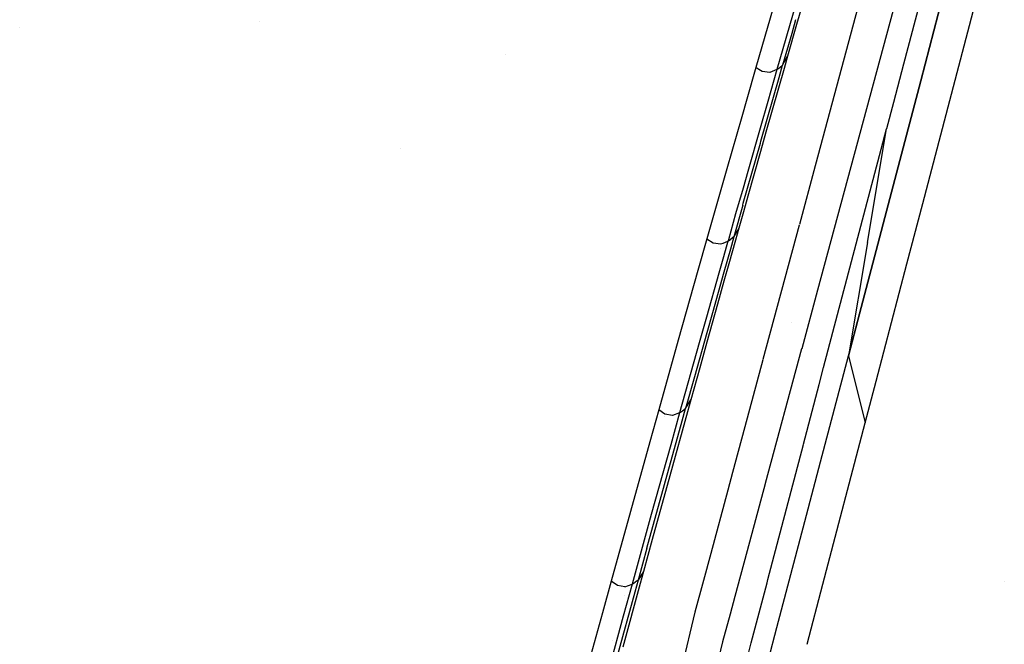
# Model space of a CAD drawing. Units: millimetres. Extents: x -1703 to 8400, y -1568 to 8501.
# Drawn here: x -1008 to -932, y 2569 to 2618 of the extents above; entities that cross this region are included whole.
import ezdxf

# ---------------------------------------------------------------- set-up
doc = ezdxf.new("R2010")
doc.units = ezdxf.units.MM
doc.layers.add('1', color=7, linetype='CONTINUOUS', true_color=0xffffff)

msp = doc.modelspace()

# ---------------------------------------------------------------- linework, layer by layer
at = {"layer": '1', "color": 18, "linetype": 'CONTINUOUS'}
for p, q in [((-940.081729, 2630.728592, 2564.208501), (-946.633449, 2606.396361, 2512.827174)), ((-940.081729, 2630.728592, 2564.208501), (-946.633449, 2606.396361, 2512.827174)), ((-938.338192, 2603.490008, 2612.414768), (-932.953103, 2624.007548, 2655.323633)), ((-938.338192, 2603.490008, 2612.414768), (-932.953103, 2624.007548, 2655.323633)), ((-935.667, 2623.717489, 2641.555024), (-938.492228, 2612.954451, 2619.044842)), ((-938.492228, 2612.954451, 2619.044842), (-935.667, 2623.717489, 2641.555024)), ((-949.171364, 2621.074408, 2603.017583), (-950.98376, 2614.779293, 2589.677732)), ((-949.171364, 2621.074408, 2603.017583), (-950.98376, 2614.779293, 2589.677732)), ((-946.907054, 2621.353627, 2601.014441), (-948.064387, 2617.317647, 2592.49188)), ((-939.924004, 2621.0388, 2549.497552), (-946.458159, 2596.802713, 2498.267166)), ((-939.924004, 2621.0388, 2549.497552), (-946.458159, 2596.802713, 2498.267166)), ((-948.160061, 2618.803509, 2598.416167), (-949.592292, 2613.822192, 2587.883487)), ((-948.160061, 2618.803509, 2598.416167), (-949.592292, 2613.822192, 2587.883487)), ((-938.589185, 2618.909633, 2586.106685), (-939.813465, 2614.250246, 2576.363406)), ((-1008.005302, 2617.102797, 2199.659353), (-1008.005302, 2617.102797, 2199.659353)), ((-1008.005302, 2617.102797, 2199.659353), (-1008.005302, 2617.102797, 2199.659353)), ((-989.500776, 2617.573427, 2184.796235), (-989.500776, 2617.573427, 2184.796235)), ((-948.064387, 2617.317647, 2592.49188), (-948.767304, 2614.852637, 2587.284818)), ((-948.139388, 2617.675277, 2595.093282), (-948.442161, 2616.623372, 2592.870966)), ((-948.139388, 2617.675277, 2595.093282), (-948.442161, 2616.623372, 2592.870966)), ((-948.442161, 2616.623372, 2592.870966), (-949.147522, 2614.159554, 2587.663665)), ((-948.442161, 2616.623372, 2592.870966), (-949.147522, 2614.159554, 2587.663665)), ((-970.556682, 2614.977922, 2516.200069), (-970.556682, 2614.977922, 2516.200069)), ((-970.556682, 2614.977922, 2516.200069), (-970.556682, 2614.977922, 2516.200069)), ((-950.983781, 2614.779221, 2589.67758), (-951.209068, 2613.996714, 2588.019386)), ((-950.983781, 2614.779221, 2589.67758), (-951.209068, 2613.996714, 2588.019386)), ((-949.147522, 2614.159554, 2587.663665), (-948.767304, 2614.852637, 2587.284818)), ((-949.147522, 2614.159554, 2587.663665), (-948.767304, 2614.852637, 2587.284818)), ((-948.767304, 2614.852637, 2587.284818), (-949.033022, 2613.919467, 2585.313335)), ((-951.209068, 2613.996714, 2588.019386), (-951.913774, 2611.538619, 2582.808748)), ((-951.209068, 2613.996714, 2588.019386), (-951.913774, 2611.538619, 2582.808748)), ((-950.966567, 2613.837075, 2588.061988), (-951.209068, 2613.996714, 2588.019386)), ((-950.966567, 2613.837075, 2588.061988), (-951.209068, 2613.996714, 2588.019386)), ((-949.592292, 2613.822192, 2587.883487), (-949.369907, 2613.990754, 2587.773576)), ((-949.592292, 2613.822192, 2587.883487), (-949.369907, 2613.990754, 2587.773576)), ((-949.414194, 2613.226861, 2585.692182), (-949.147522, 2614.159554, 2587.663665)), ((-949.414194, 2613.226861, 2585.692182), (-949.147522, 2614.159554, 2587.663665)), ((-949.369907, 2613.990754, 2587.773576), (-949.147522, 2614.159554, 2587.663665)), ((-949.369907, 2613.990754, 2587.773576), (-949.147522, 2614.159554, 2587.663665)), ((-939.813506, 2614.25009, 2576.363079), (-940.590799, 2611.291856, 2570.177093)), ((-939.813487, 2614.250164, 2576.363234), (-939.8135, 2614.250114, 2576.36313)), ((-950.715065, 2613.671511, 2588.10617), (-950.966545, 2613.837061, 2588.061991)), ((-950.715065, 2613.671511, 2588.10617), (-950.966545, 2613.837061, 2588.061991)), ((-950.818896, 2608.299702, 2575.27639), (-949.414194, 2613.226861, 2585.692182)), ((-950.818896, 2608.299702, 2575.27639), (-949.414194, 2613.226861, 2585.692182)), ((-950.122774, 2613.607615, 2588.056579), (-950.715065, 2613.671511, 2588.10617)), ((-950.122774, 2613.607615, 2588.056579), (-950.715065, 2613.671511, 2588.10617)), ((-949.033022, 2613.919467, 2585.313335), (-950.432777, 2608.990163, 2574.898496)), ((-949.592292, 2613.822192, 2587.883487), (-950.297296, 2611.359805, 2582.675472)), ((-949.592292, 2613.822192, 2587.883487), (-950.297296, 2611.359805, 2582.675472)), ((-949.592292, 2613.822192, 2587.883487), (-950.122774, 2613.607615, 2588.056579)), ((-949.592292, 2613.822192, 2587.883487), (-950.122774, 2613.607615, 2588.056579)), ((-949.914889, 2613.691704, 2584.71505), (-949.914889, 2613.691704, 2584.71505)), ((-938.492246, 2612.954381, 2619.044697), (-939.716469, 2608.290562, 2609.290628)), ((-939.716469, 2608.290562, 2609.290628), (-938.492246, 2612.954381, 2619.044697)), ((-951.913774, 2611.538619, 2582.808748), (-952.300123, 2610.186242, 2579.941118)), ((-951.913774, 2611.538619, 2582.808748), (-952.300123, 2610.186242, 2579.941118)), ((-950.297296, 2611.359805, 2582.675472), (-950.883729, 2609.304278, 2578.327035)), ((-950.297296, 2611.359805, 2582.675472), (-950.883729, 2609.304278, 2578.327035)), ((-940.590799, 2611.291856, 2570.177093), (-941.129565, 2609.242648, 2565.892473)), ((-952.300125, 2610.186234, 2579.941103), (-953.450918, 2606.157988, 2571.399465)), ((-952.300125, 2610.186234, 2579.941103), (-953.450918, 2606.157988, 2571.399465)), ((-950.883746, 2609.304217, 2578.326907), (-951.835155, 2605.969399, 2571.27215)), ((-950.883746, 2609.304217, 2578.326907), (-951.835155, 2605.969399, 2571.27215)), ((-951.24159, 2609.022466, 2574.838572), (-951.24159, 2609.022466, 2574.838572)), ((-950.432777, 2608.990163, 2574.898496), (-950.850958, 2607.510607, 2571.771769)), ((-942.595661, 2600.492209, 2570.287481), (-941.129565, 2609.242648, 2565.892473)), ((-942.595661, 2600.492209, 2570.287481), (-941.129565, 2609.242648, 2565.892473)), ((-941.668868, 2607.199401, 2561.603799), (-941.129565, 2609.242648, 2565.892473)), ((-952.178151, 2603.510322, 2565.148967), (-950.86258, 2608.14578, 2574.950912)), ((-952.178151, 2603.510322, 2565.148967), (-950.86258, 2608.14578, 2574.950912)), ((-950.862564, 2608.145838, 2574.951035), (-950.818896, 2608.299702, 2575.27639)), ((-950.862564, 2608.145838, 2574.951035), (-950.818896, 2608.299702, 2575.27639)), ((-939.716502, 2608.290436, 2609.290364), (-943.211854, 2594.974488, 2581.44094)), ((-943.211854, 2594.974488, 2581.44094), (-939.716502, 2608.290436, 2609.290364)), ((-939.716499, 2608.290447, 2609.290387), (-939.716499, 2608.290447, 2609.290387)), ((-939.716499, 2608.290447, 2609.290387), (-939.716499, 2608.290447, 2609.290387)), ((-939.716484, 2608.290506, 2609.290511), (-939.716498, 2608.290451, 2609.290394)), ((-939.716498, 2608.290451, 2609.290394), (-939.716484, 2608.290506, 2609.290511)), ((-978.608784, 2607.763904, 2188.787707), (-978.608784, 2607.763904, 2188.787707)), ((-978.608784, 2607.763904, 2188.787707), (-978.608784, 2607.763904, 2188.787707)), ((-950.850974, 2607.510549, 2571.771648), (-951.825857, 2604.061335, 2564.482465)), ((-943.825662, 2599.023551, 2544.450298), (-941.668868, 2607.199401, 2561.603799)), ((-946.633768, 2606.395176, 2512.824673), (-947.849543, 2601.879945, 2503.290053)), ((-946.633768, 2606.395176, 2512.824673), (-947.849543, 2601.879945, 2503.290053)), ((-946.633518, 2606.396102, 2512.826628), (-946.633756, 2606.395221, 2512.824768)), ((-946.633518, 2606.396102, 2512.826628), (-946.633756, 2606.395221, 2512.824768)), ((-953.450918, 2606.157988, 2571.399465), (-953.80407, 2604.915585, 2568.764058)), ((-953.450918, 2606.157988, 2571.399465), (-953.80407, 2604.915585, 2568.764058)), ((-951.835155, 2605.969399, 2571.27215), (-952.199623, 2604.685555, 2568.555199)), ((-951.835155, 2605.969399, 2571.27215), (-952.199623, 2604.685555, 2568.555199)), ((-953.804087, 2604.915524, 2568.76393), (-954.980016, 2600.77855, 2559.988514)), ((-953.804087, 2604.915524, 2568.76393), (-954.980016, 2600.77855, 2559.988514)), ((-952.199625, 2604.685547, 2568.555182), (-952.766781, 2602.687731, 2564.327279)), ((-952.199625, 2604.685547, 2568.555182), (-952.766781, 2602.687731, 2564.327279)), ((-952.216983, 2603.373498, 2564.859644), (-952.913523, 2600.910634, 2559.650674)), ((-952.216983, 2603.373498, 2564.859644), (-952.913523, 2600.910634, 2559.650674)), ((-952.216983, 2603.373498, 2564.859644), (-952.178154, 2603.510314, 2565.14895)), ((-952.216983, 2603.373498, 2564.859644), (-952.178154, 2603.510314, 2565.14895)), ((-951.825857, 2604.061335, 2564.482465), (-952.166142, 2602.853006, 2561.928314)), ((-939.562413, 2598.825645, 2602.660064), (-938.338201, 2603.489973, 2612.414695)), ((-939.562413, 2598.825645, 2602.660064), (-938.338201, 2603.489973, 2612.414695)), ((-952.767218, 2602.686194, 2564.324024), (-953.33127, 2600.699308, 2560.119252)), ((-952.767218, 2602.686194, 2564.324024), (-953.33127, 2600.699308, 2560.119252)), ((-952.166144, 2602.852998, 2561.928296), (-952.519774, 2601.597279, 2559.273973)), ((-947.864265, 2601.82527, 2503.174598), (-950.659614, 2591.443708, 2481.252301)), ((-947.864265, 2601.82527, 2503.174598), (-950.659614, 2591.443708, 2481.252301)), ((-947.851022, 2601.874453, 2503.278455), (-947.851048, 2601.874358, 2503.278256)), ((-947.851022, 2601.874453, 2503.278455), (-947.851048, 2601.874358, 2503.278256)), ((-947.850985, 2601.874592, 2503.278748), (-947.851017, 2601.87447, 2503.278492)), ((-947.850985, 2601.874592, 2503.278748), (-947.851017, 2601.87447, 2503.278492)), ((-947.850938, 2601.874764, 2503.279113), (-947.85097, 2601.874645, 2503.278861)), ((-947.850938, 2601.874764, 2503.279113), (-947.85097, 2601.874645, 2503.278861)), ((-947.849938, 2601.878477, 2503.286954), (-947.850936, 2601.874774, 2503.279134)), ((-947.849938, 2601.878477, 2503.286954), (-947.850936, 2601.874774, 2503.279134)), ((-952.519774, 2601.597279, 2559.273973), (-952.913523, 2600.910634, 2559.650674)), ((-952.519774, 2601.597279, 2559.273973), (-952.913523, 2600.910634, 2559.650674)), ((-952.519774, 2601.597279, 2559.273973), (-952.781916, 2600.665063, 2557.302967)), ((-948.012044, 2601.27644, 2444.457212), (-948.012044, 2601.27644, 2444.457212)), ((-954.980016, 2600.77855, 2559.988514), (-955.675721, 2598.321646, 2554.775968)), ((-954.980016, 2600.77855, 2559.988514), (-955.675721, 2598.321646, 2554.775968)), ((-954.980016, 2600.77855, 2559.988514), (-954.491615, 2600.446433, 2560.080305)), ((-954.980016, 2600.77855, 2559.988514), (-954.491615, 2600.446433, 2560.080305)), ((-954.491615, 2600.446433, 2560.080305), (-953.900039, 2600.373715, 2560.03572)), ((-954.491615, 2600.446433, 2560.080305), (-953.900039, 2600.373715, 2560.03572)), ((-953.900039, 2600.373715, 2560.03572), (-953.722358, 2600.442293, 2559.979734)), ((-953.900039, 2600.373715, 2560.03572), (-953.722358, 2600.442293, 2559.979734)), ((-953.722355, 2600.442294, 2559.979733), (-953.365088, 2600.580186, 2559.867159)), ((-953.722355, 2600.442294, 2559.979733), (-953.365088, 2600.580186, 2559.867159)), ((-953.365088, 2600.580186, 2559.867159), (-953.703032, 2599.385344, 2557.338131)), ((-953.365088, 2600.580186, 2559.867159), (-953.703032, 2599.385344, 2557.338131)), ((-953.331312, 2600.699161, 2560.118942), (-953.365088, 2600.580186, 2559.867159)), ((-953.331312, 2600.699161, 2560.118942), (-953.365088, 2600.580186, 2559.867159)), ((-953.365088, 2600.580186, 2559.867159), (-953.329613, 2600.606145, 2559.850152)), ((-953.365088, 2600.580186, 2559.867159), (-953.329613, 2600.606145, 2559.850152)), ((-953.329569, 2600.606178, 2559.850131), (-953.139305, 2600.74541, 2559.758916)), ((-953.329569, 2600.606178, 2559.850131), (-953.139305, 2600.74541, 2559.758916)), ((-952.781916, 2600.665063, 2557.302967), (-953.297073, 2598.827584, 2553.417928)), ((-952.913523, 2600.910634, 2559.650674), (-953.176618, 2599.978656, 2557.67943)), ((-952.913523, 2600.910634, 2559.650674), (-953.176618, 2599.978656, 2557.67943)), ((-952.913523, 2600.910634, 2559.650674), (-953.139305, 2600.74541, 2559.758916)), ((-952.913523, 2600.910634, 2559.650674), (-953.139305, 2600.74541, 2559.758916)), ((-942.595661, 2600.492209, 2570.287481), (-944.061756, 2591.742009, 2574.682489)), ((-942.595661, 2600.492209, 2570.287481), (-944.061756, 2591.742009, 2574.682489)), ((-953.924178, 2600.036111, 2555.22811), (-953.924178, 2600.036111, 2555.22811)), ((-953.924178, 2600.036111, 2555.22811), (-953.924178, 2600.036111, 2555.22811)), ((-953.176618, 2599.978656, 2557.67943), (-953.681133, 2598.186731, 2553.888613)), ((-953.176618, 2599.978656, 2557.67943), (-953.681133, 2598.186731, 2553.888613)), ((-953.703046, 2599.385293, 2557.338024), (-954.06127, 2598.118752, 2554.657236)), ((-953.703046, 2599.385293, 2557.338024), (-954.06127, 2598.118752, 2554.657236)), ((-953.297122, 2598.827408, 2553.417555), (-953.668629, 2597.502307, 2550.615854)), ((-945.980787, 2590.845793, 2527.297273), (-943.825662, 2599.023551, 2544.450298)), ((-941.934288, 2589.788646, 2583.760753), (-939.562443, 2598.825531, 2602.659826)), ((-941.934288, 2589.788646, 2583.760753), (-939.562443, 2598.825531, 2602.659826)), ((-955.675721, 2598.321646, 2554.775968), (-957.192779, 2592.944115, 2543.362632)), ((-955.675721, 2598.321646, 2554.775968), (-957.192779, 2592.944115, 2543.362632)), ((-954.06127, 2598.118752, 2554.657236), (-955.018078, 2594.722811, 2547.467271)), ((-954.06127, 2598.118752, 2554.657236), (-955.018078, 2594.722811, 2547.467271)), ((-953.681147, 2598.186682, 2553.88851), (-954.56332, 2595.053405, 2547.260061)), ((-953.681147, 2598.186682, 2553.88851), (-954.56332, 2595.053405, 2547.260061)), ((-953.668642, 2597.50226, 2550.615753), (-954.163432, 2595.737427, 2546.884313)), ((-946.458493, 2596.801473, 2498.264546), (-947.674265, 2592.292009, 2488.732413)), ((-946.458493, 2596.801473, 2498.264546), (-947.674265, 2592.292009, 2488.732413)), ((-946.458166, 2596.802687, 2498.267113), (-946.458475, 2596.801542, 2498.264691)), ((-946.458166, 2596.802687, 2498.267113), (-946.458475, 2596.801542, 2498.264691)), ((-954.163432, 2595.737427, 2546.884313), (-954.982937, 2592.799463, 2540.671171)), ((-954.56332, 2595.053405, 2547.260061), (-954.995909, 2593.509406, 2543.992808)), ((-954.56332, 2595.053405, 2547.260061), (-954.995909, 2593.509406, 2543.992808)), ((-943.211854, 2594.974488, 2581.44094), (-944.061756, 2591.742009, 2574.682489)), ((-944.061756, 2591.742009, 2574.682489), (-943.211854, 2594.974488, 2581.44094)), ((-955.018079, 2594.722808, 2547.467265), (-955.579281, 2592.730969, 2543.250099)), ((-955.018079, 2594.722808, 2547.467265), (-955.579281, 2592.730969, 2543.250099)), ((-948.427305, 2594.323328, 2429.353267), (-948.427305, 2594.323328, 2429.353267)), ((-954.995909, 2593.509403, 2543.992803), (-955.943048, 2590.128869, 2536.839262)), ((-954.995909, 2593.509403, 2543.992803), (-955.943048, 2590.128869, 2536.839262)), ((-957.192779, 2592.944115, 2543.362632), (-958.701313, 2587.567776, 2531.947866)), ((-957.192779, 2592.944115, 2543.362632), (-958.701313, 2587.567776, 2531.947866)), ((-955.579281, 2592.730969, 2543.250099), (-957.088947, 2587.34414, 2531.841531)), ((-955.579281, 2592.730969, 2543.250099), (-957.088947, 2587.34414, 2531.841531)), ((-954.982938, 2592.799461, 2540.671166), (-955.537796, 2590.810269, 2536.464468)), ((-947.677513, 2592.27996, 2488.706945), (-950.478871, 2581.889336, 2466.743183)), ((-947.677513, 2592.27996, 2488.706945), (-950.478871, 2581.889336, 2466.743183)), ((-947.677498, 2592.280015, 2488.707061), (-947.677498, 2592.280015, 2488.707061)), ((-947.677498, 2592.280015, 2488.707061), (-947.677498, 2592.280015, 2488.707061)), ((-947.677219, 2592.281051, 2488.709251), (-947.677219, 2592.281051, 2488.709251)), ((-947.677219, 2592.281051, 2488.709251), (-947.677219, 2592.281051, 2488.709251)), ((-947.676933, 2592.282109, 2488.711488), (-947.676933, 2592.282109, 2488.711488)), ((-947.676933, 2592.282109, 2488.711488), (-947.676933, 2592.282109, 2488.711488)), ((-947.675773, 2592.286415, 2488.72059), (-947.676453, 2592.283893, 2488.715258)), ((-947.675773, 2592.286415, 2488.72059), (-947.676453, 2592.283893, 2488.715258)), ((-947.675742, 2592.28653, 2488.720832), (-947.675754, 2592.286485, 2488.720738)), ((-947.675742, 2592.28653, 2488.720832), (-947.675754, 2592.286485, 2488.720738)), ((-947.674282, 2592.291946, 2488.73228), (-947.674374, 2592.291603, 2488.731556)), ((-947.674282, 2592.291946, 2488.73228), (-947.674374, 2592.291603, 2488.731556)), ((-950.661704, 2591.435949, 2481.235916), (-951.875208, 2586.929154, 2471.71911)), ((-950.661704, 2591.435949, 2481.235916), (-951.875208, 2586.929154, 2471.71911)), ((-950.661644, 2591.43617, 2481.236382), (-950.661688, 2591.436006, 2481.236037)), ((-950.661644, 2591.43617, 2481.236382), (-950.661688, 2591.436006, 2481.236037)), ((-950.660896, 2591.438948, 2481.242249), (-950.66151, 2591.436666, 2481.23743)), ((-950.660896, 2591.438948, 2481.242249), (-950.66151, 2591.436666, 2481.23743)), ((-950.660892, 2591.438962, 2481.242278), (-950.660894, 2591.438957, 2481.242269)), ((-950.660892, 2591.438962, 2481.242278), (-950.660894, 2591.438957, 2481.242269)), ((-950.660887, 2591.438983, 2481.242323), (-950.660891, 2591.438967, 2481.242289)), ((-950.660887, 2591.438983, 2481.242323), (-950.660891, 2591.438967, 2481.242289)), ((-950.660758, 2591.439462, 2481.243334), (-950.660886, 2591.438985, 2481.242326)), ((-950.660758, 2591.439462, 2481.243334), (-950.660886, 2591.438985, 2481.242326)), ((-946.216224, 2583.564974, 2557.589819), (-944.061756, 2591.742009, 2574.682489)), ((-946.216224, 2583.564974, 2557.589819), (-944.061756, 2591.742009, 2574.682489)), ((-944.061756, 2591.742009, 2574.682489), (-942.783356, 2586.558312, 2577.007547)), ((-944.061756, 2591.742009, 2574.682489), (-942.783356, 2586.558312, 2577.007547)), ((-955.537796, 2590.810269, 2536.464468), (-956.222296, 2588.347167, 2531.254068)), ((-946.325359, 2589.536186, 2524.550584), (-945.980787, 2590.845793, 2527.297273)), ((-955.943048, 2590.128869, 2536.839262), (-956.63029, 2587.666959, 2531.628624)), ((-955.943048, 2590.128869, 2536.839262), (-956.63029, 2587.666959, 2531.628624)), ((-942.783356, 2586.558312, 2577.007547), (-941.934288, 2589.788646, 2583.760753)), ((-942.783356, 2586.558312, 2577.007547), (-941.934288, 2589.788646, 2583.760753)), ((-947.539711, 2584.92083, 2514.87062), (-946.325732, 2589.53477, 2524.547612)), ((-946.325717, 2589.534826, 2524.54773), (-946.325375, 2589.536129, 2524.550463)), ((-956.63029, 2587.666959, 2531.628624), (-956.222296, 2588.347167, 2531.254068)), ((-956.63029, 2587.666959, 2531.628624), (-956.222296, 2588.347167, 2531.254068)), ((-956.222296, 2588.347167, 2531.254068), (-956.480682, 2587.415665, 2529.283777)), ((-948.653486, 2588.659942, 2474.004709), (-948.653486, 2588.659942, 2474.004709)), ((-958.701313, 2587.567776, 2531.947866), (-959.387541, 2585.112303, 2526.732937)), ((-958.701313, 2587.567776, 2531.947866), (-959.387541, 2585.112303, 2526.732937)), ((-958.219051, 2587.228507, 2532.044426), (-958.701313, 2587.567776, 2531.947866)), ((-958.219051, 2587.228507, 2532.044426), (-958.701313, 2587.567776, 2531.947866)), ((-956.480682, 2587.415665, 2529.283777), (-957.842946, 2582.489461, 2518.861309)), ((-957.088947, 2587.34414, 2531.841531), (-956.859589, 2587.505549, 2531.734958)), ((-957.088947, 2587.34414, 2531.841531), (-956.859589, 2587.505549, 2531.734958)), ((-956.889689, 2586.736172, 2529.657856), (-956.63029, 2587.666959, 2531.628624)), ((-956.889689, 2586.736172, 2529.657856), (-956.63029, 2587.666959, 2531.628624)), ((-956.859589, 2587.505549, 2531.734958), (-956.63029, 2587.666959, 2531.628624)), ((-956.859589, 2587.505549, 2531.734958), (-956.63029, 2587.666959, 2531.628624)), ((-948.797427, 2588.126045, 2415.891175), (-948.797427, 2588.126045, 2415.891175)), ((-958.257377, 2581.81259, 2519.234672), (-956.889689, 2586.736172, 2529.657856)), ((-958.257377, 2581.81259, 2519.234672), (-956.889689, 2586.736172, 2529.657856)), ((-958.224456, 2587.087089, 2527.098886), (-958.224456, 2587.087089, 2527.098886)), ((-958.224456, 2587.087089, 2527.098886), (-958.224456, 2587.087089, 2527.098886)), ((-957.628489, 2587.146491, 2532.005563), (-958.219051, 2587.228507, 2532.044426)), ((-957.628489, 2587.146491, 2532.005563), (-958.219051, 2587.228507, 2532.044426)), ((-957.088947, 2587.34414, 2531.841531), (-957.775772, 2584.883898, 2526.629463)), ((-957.088947, 2587.34414, 2531.841531), (-957.775772, 2584.883898, 2526.629463)), ((-957.088947, 2587.34414, 2531.841531), (-957.628489, 2587.146491, 2532.005563)), ((-957.088947, 2587.34414, 2531.841531), (-957.628489, 2587.146491, 2532.005563)), ((-951.875211, 2586.929143, 2471.719086), (-953.003147, 2582.740135, 2462.873338)), ((-951.875211, 2586.929143, 2471.719086), (-953.003147, 2582.740135, 2462.873338)), ((-946.043574, 2574.118683, 2551.04921), (-942.783356, 2586.558312, 2577.007547)), ((-946.043574, 2574.118683, 2551.04921), (-942.783356, 2586.558312, 2577.007547)), ((-959.387541, 2585.112303, 2526.732937), (-960.883439, 2579.737872, 2515.315548)), ((-959.387541, 2585.112303, 2526.732937), (-960.883439, 2579.737872, 2515.315548)), ((-957.775772, 2584.883898, 2526.629463), (-959.272921, 2579.4985, 2515.21875)), ((-957.775772, 2584.883898, 2526.629463), (-959.272921, 2579.4985, 2515.21875)), ((-948.132634, 2582.667321, 2510.144249), (-947.542935, 2584.908576, 2514.844918)), ((-947.542757, 2584.909252, 2514.846337), (-947.542757, 2584.909252, 2514.846337)), ((-947.541725, 2584.913174, 2514.854562), (-947.54108, 2584.915625, 2514.859704)), ((-947.541058, 2584.91571, 2514.859881), (-947.541048, 2584.91575, 2514.859965)), ((-947.430822, 2578.955105, 2547.953689), (-946.216637, 2583.563407, 2557.586543)), ((-947.430822, 2578.955105, 2547.953689), (-946.216637, 2583.563407, 2557.586543)), ((-946.216617, 2583.563483, 2557.586701), (-946.216235, 2583.564932, 2557.58973)), ((-946.216617, 2583.563483, 2557.586701), (-946.216235, 2583.564932, 2557.58973)), ((-957.842946, 2582.489461, 2518.861309), (-959.197819, 2577.56421, 2508.437648)), ((-953.003264, 2582.739701, 2462.872423), (-953.373774, 2581.363676, 2459.966729)), ((-953.003264, 2582.739701, 2462.872423), (-953.373774, 2581.363676, 2459.966729)), ((-950.279534, 2574.489802, 2492.989793), (-948.132634, 2582.667321, 2510.144249)), ((-959.617794, 2576.889962, 2508.810058), (-958.257377, 2581.81259, 2519.234672)), ((-959.617794, 2576.889962, 2508.810058), (-958.257377, 2581.81259, 2519.234672)), ((-953.373781, 2581.363649, 2459.966673), (-954.685033, 2576.49383, 2449.683286)), ((-953.373781, 2581.363649, 2459.966673), (-954.685033, 2576.49383, 2449.683286)), ((-950.486785, 2581.85998, 2466.68113), (-951.700315, 2577.35883, 2457.166572)), ((-950.486785, 2581.85998, 2466.68113), (-951.700315, 2577.35883, 2457.166572)), ((-950.486685, 2581.860349, 2466.681911), (-950.486779, 2581.860002, 2466.681176)), ((-950.486685, 2581.860349, 2466.681911), (-950.486779, 2581.860002, 2466.681176)), ((-950.485941, 2581.863111, 2466.687748), (-950.486683, 2581.86036, 2466.681932)), ((-950.485941, 2581.863111, 2466.687748), (-950.486683, 2581.86036, 2466.681932)), ((-950.485923, 2581.863179, 2466.687892), (-950.485934, 2581.863137, 2466.687803)), ((-950.485923, 2581.863179, 2466.687892), (-950.485934, 2581.863137, 2466.687803)), ((-950.485885, 2581.86332, 2466.688189), (-950.485917, 2581.8632, 2466.687936)), ((-950.485885, 2581.86332, 2466.688189), (-950.485917, 2581.8632, 2466.687936)), ((-950.48578, 2581.863707, 2466.689008), (-950.485882, 2581.863328, 2466.688208)), ((-950.48578, 2581.863707, 2466.689008), (-950.485882, 2581.863328, 2466.688208)), ((-950.478873, 2581.889328, 2466.743166), (-950.485769, 2581.86375, 2466.689098)), ((-950.478873, 2581.889328, 2466.743166), (-950.485769, 2581.86375, 2466.689098)), ((-960.883439, 2579.737872, 2515.315548), (-962.370396, 2574.364394, 2503.89649)), ((-960.883439, 2579.737872, 2515.315548), (-962.370396, 2574.364394, 2503.89649)), ((-959.272921, 2579.4985, 2515.21875), (-960.761309, 2574.114293, 2503.806368)), ((-959.272921, 2579.4985, 2515.21875), (-960.761309, 2574.114293, 2503.806368)), ((-949.587166, 2570.770949, 2530.846134), (-947.434022, 2578.94296, 2547.928303)), ((-949.587166, 2570.770949, 2530.846134), (-947.434022, 2578.94296, 2547.928303)), ((-947.433938, 2578.943279, 2547.92897), (-947.433938, 2578.943279, 2547.92897)), ((-947.433938, 2578.943279, 2547.92897), (-947.433938, 2578.943279, 2547.92897)), ((-947.43338, 2578.945397, 2547.933396), (-947.43338, 2578.945397, 2547.933396)), ((-947.43338, 2578.945397, 2547.933396), (-947.43338, 2578.945397, 2547.933396)), ((-947.433336, 2578.945563, 2547.933744), (-947.433336, 2578.945563, 2547.933744)), ((-947.433336, 2578.945563, 2547.933744), (-947.433336, 2578.945563, 2547.933744)), ((-947.43277, 2578.947713, 2547.938238), (-947.432381, 2578.949187, 2547.94132)), ((-947.43277, 2578.947713, 2547.938238), (-947.432381, 2578.949187, 2547.94132)), ((-947.432381, 2578.949188, 2547.941321), (-947.432358, 2578.949278, 2547.941508)), ((-947.432381, 2578.949188, 2547.941321), (-947.432358, 2578.949278, 2547.941508)), ((-947.432353, 2578.949296, 2547.941546), (-947.432317, 2578.949432, 2547.941831)), ((-947.432353, 2578.949296, 2547.941546), (-947.432317, 2578.949432, 2547.941831)), ((-947.432211, 2578.949835, 2547.942672), (-947.432092, 2578.950288, 2547.94362)), ((-947.432211, 2578.949835, 2547.942672), (-947.432092, 2578.950288, 2547.94362)), ((-947.432036, 2578.9505, 2547.944063), (-947.432026, 2578.950536, 2547.944138)), ((-947.432036, 2578.9505, 2547.944063), (-947.432026, 2578.950536, 2547.944138)), ((-959.197819, 2577.56421, 2508.437648), (-959.872425, 2575.101584, 2503.225341)), ((-959.617794, 2576.889962, 2508.810058), (-960.29526, 2574.429005, 2503.597274)), ((-959.617794, 2576.889962, 2508.810058), (-960.29526, 2574.429005, 2503.597274)), ((-951.700352, 2577.358693, 2457.166283), (-952.828381, 2573.174676, 2448.322083)), ((-951.700352, 2577.358693, 2457.166283), (-952.828381, 2573.174676, 2448.322083)), ((-951.700316, 2577.358826, 2457.166563), (-951.700348, 2577.358708, 2457.166314)), ((-951.700316, 2577.358826, 2457.166563), (-951.700348, 2577.358708, 2457.166314)), ((-954.685049, 2576.493771, 2449.683161), (-955.246092, 2574.410129, 2445.283224)), ((-954.685049, 2576.493771, 2449.683161), (-955.246092, 2574.410129, 2445.283224)), ((-959.872425, 2575.101584, 2503.225341), (-960.29526, 2574.429005, 2503.597274)), ((-959.872425, 2575.101584, 2503.225341), (-960.29526, 2574.429005, 2503.597274)), ((-959.872425, 2575.101584, 2503.225341), (-960.126936, 2574.170798, 2501.25505)), ((-950.347287, 2574.231017, 2492.44669), (-950.279534, 2574.489802, 2492.989793)), ((-962.370396, 2574.364394, 2503.89649), (-963.04661, 2571.910352, 2498.679653)), ((-962.370396, 2574.364394, 2503.89649), (-963.04661, 2571.910352, 2498.679653)), ((-961.89481, 2574.017733, 2503.998294), (-962.370396, 2574.364394, 2503.89649)), ((-961.89481, 2574.017733, 2503.998294), (-962.370396, 2574.364394, 2503.89649)), ((-961.305439, 2573.925942, 2503.965393), (-961.89481, 2574.017733, 2503.998294)), ((-961.305439, 2573.925942, 2503.965393), (-961.89481, 2574.017733, 2503.998294)), ((-960.126936, 2574.170798, 2501.25505), (-961.468995, 2569.246501, 2490.829006)), ((-960.761309, 2574.114293, 2503.806368), (-961.438239, 2571.655005, 2498.592392)), ((-960.761309, 2574.114293, 2503.806368), (-961.438239, 2571.655005, 2498.592392)), ((-961.305439, 2573.925942, 2503.965393), (-960.761309, 2574.114293, 2503.806368)), ((-961.305439, 2573.925942, 2503.965393), (-960.761309, 2574.114293, 2503.806368)), ((-961.136735, 2573.984339, 2500.038276), (-961.136735, 2573.984339, 2500.038276)), ((-961.136735, 2573.984339, 2500.038276), (-961.136735, 2573.984339, 2500.038276)), ((-960.761309, 2574.114293, 2503.806368), (-960.528255, 2574.271649, 2503.701702)), ((-960.761309, 2574.114293, 2503.806368), (-960.528255, 2574.271649, 2503.701702)), ((-960.29526, 2574.429005, 2503.597274), (-960.550845, 2573.498696, 2501.626506)), ((-960.29526, 2574.429005, 2503.597274), (-960.550845, 2573.498696, 2501.626506)), ((-960.29526, 2574.429005, 2503.597274), (-960.528255, 2574.271649, 2503.701702)), ((-960.29526, 2574.429005, 2503.597274), (-960.528255, 2574.271649, 2503.701702)), ((-955.250601, 2574.393384, 2445.247863), (-955.906987, 2571.955651, 2440.100208)), ((-955.250601, 2574.393384, 2445.247863), (-955.906987, 2571.955651, 2440.100208)), ((-951.558663, 2569.60412, 2482.736388), (-950.347412, 2574.230539, 2492.445687)), ((-950.347411, 2574.230544, 2492.445698), (-950.347291, 2574.231003, 2492.446661)), ((-947.257972, 2569.485052, 2541.380001), (-946.044053, 2574.116857, 2551.045398)), ((-947.257972, 2569.485052, 2541.380001), (-946.044053, 2574.116857, 2551.045398)), ((-946.044043, 2574.116895, 2551.045479), (-946.043579, 2574.118664, 2551.049171)), ((-946.044043, 2574.116895, 2551.045479), (-946.043579, 2574.118664, 2551.049171)), ((-932.044908, 2574.298365, 2581.506593), (-932.040186, 2574.293533, 2581.508303)), ((-932.040186, 2574.293533, 2581.508303), (-932.044908, 2574.298365, 2581.506593)), ((-960.550845, 2573.498696, 2501.626506), (-961.898625, 2568.57726, 2491.199508)), ((-960.550845, 2573.498696, 2501.626506), (-961.898625, 2568.57726, 2491.199508)), ((-961.347225, 2573.211387, 2498.399463), (-961.347225, 2573.211387, 2498.399463)), ((-961.347225, 2573.211387, 2498.399463), (-961.347225, 2573.211387, 2498.399463)), ((-952.828521, 2573.174155, 2448.320982), (-953.199017, 2571.799935, 2445.416148)), ((-952.828521, 2573.174155, 2448.320982), (-953.199017, 2571.799935, 2445.416148)), ((-955.906987, 2571.955651, 2440.100208), (-966.806303, 2526.928931, 2345.769945)), ((-955.906987, 2571.955651, 2440.100208), (-966.806303, 2526.928931, 2345.769945)), ((-963.04661, 2571.910352, 2498.679653), (-964.520276, 2566.538781, 2487.257972)), ((-963.04661, 2571.910352, 2498.679653), (-964.520276, 2566.538781, 2487.257972)), ((-961.438239, 2571.655005, 2498.592392), (-962.913454, 2566.272229, 2487.177625)), ((-961.438239, 2571.655005, 2498.592392), (-962.913454, 2566.272229, 2487.177625)), ((-953.199047, 2571.799825, 2445.415914), (-953.772247, 2569.673747, 2440.921798)), ((-953.199047, 2571.799825, 2445.415914), (-953.772247, 2569.673747, 2440.921798)), ((-953.199046, 2571.79983, 2445.415925), (-953.199046, 2571.79983, 2445.415925)), ((-953.199046, 2571.79983, 2445.415925), (-953.199046, 2571.79983, 2445.415925)), ((-950.232401, 2568.298947, 2525.670329), (-949.587166, 2570.770949, 2530.846134)), ((-950.232401, 2568.298947, 2525.670329), (-949.587166, 2570.770949, 2530.846134)), ((-962.292959, 2569.738506, 2491.036255), (-962.292959, 2569.738506, 2491.036255)), ((-962.292959, 2569.738506, 2491.036255), (-962.292959, 2569.738506, 2491.036255)), ((-953.772247, 2569.673747, 2440.921798), (-954.505149, 2566.648176, 2434.579928)), ((-953.772247, 2569.673747, 2440.921798), (-954.505149, 2566.648176, 2434.579928)), ((-952.122805, 2567.449355, 2478.214258), (-951.558672, 2569.604084, 2482.736312)), ((-947.259459, 2569.479378, 2541.368162), (-947.259422, 2569.479516, 2541.36845)), ((-947.259459, 2569.479378, 2541.368162), (-947.259422, 2569.479516, 2541.36845)), ((-947.259415, 2569.479545, 2541.368509), (-947.259284, 2569.480043, 2541.369549)), ((-947.259415, 2569.479545, 2541.368509), (-947.259284, 2569.480043, 2541.369549)), ((-947.259196, 2569.48038, 2541.370253), (-947.259009, 2569.481095, 2541.371744)), ((-947.259196, 2569.48038, 2541.370253), (-947.259009, 2569.481095, 2541.371744))]:
    msp.add_line(p, q, dxfattribs=at)

doc.saveas('drawing.dxf')
